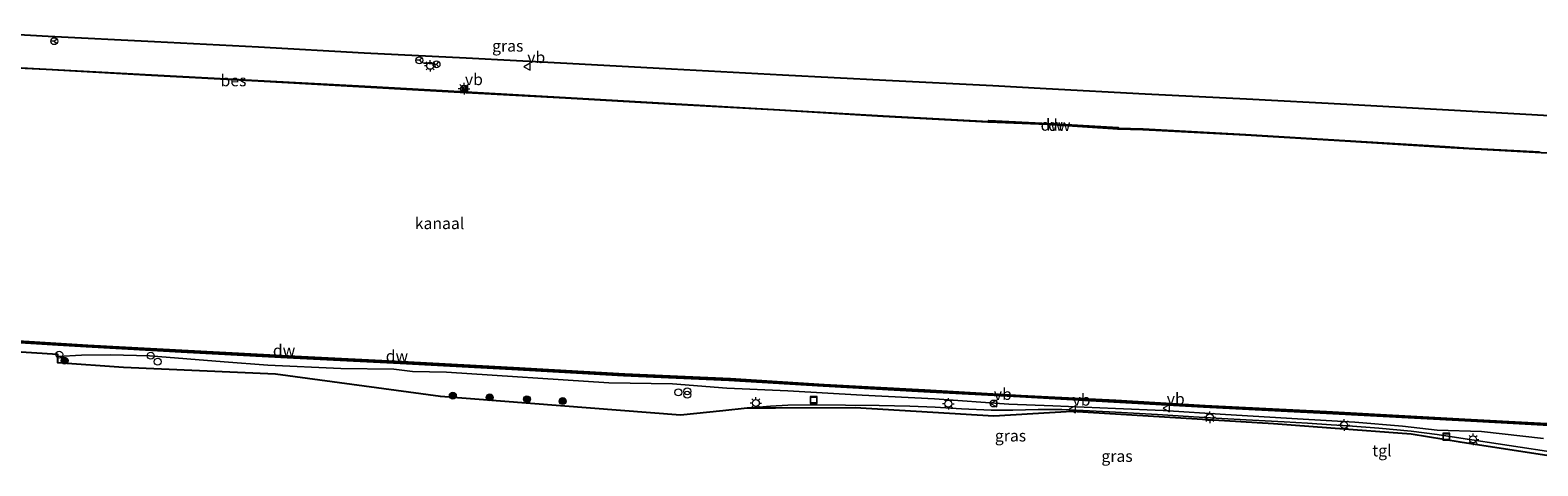
# Model space of a CAD drawing. Units: metres. Extents: x 220000 to 230000, y 585503 to 586647.
# Drawn here: x 226707 to 227033, y 586506 to 586600 of the extents above; entities that cross this region are included whole.
import ezdxf
from ezdxf.enums import TextEntityAlignment as Align

# ---------------------------------------------------------------- set-up
doc = ezdxf.new("R2010")
doc.units = ezdxf.units.M
doc.layers.get('0').update_dxf_attribs({"lineweight": 25})
for name, color, linetype in [('B-ME-GC-DAMWAND-GV-B6', 10, 'Continuous'), ('B-ME-GC-DAMWAND-L-B1', 10, 'Continuous'), ('B-ME-IE-TERREINAFSCHEIDING-SCHRIKHEK-L-B1', 10, 'Continuous'), ('B-ME-KG-KADASTRAAL-OPNAMEDTMGRENS-L-B1', 10, 'Continuous'), ('B-ME-OB-BESCHOEIING-GV-B6', 10, 'Continuous')]:
    doc.layers.add(name, color=color, linetype=linetype)
for name, color, linetype, lineweight in [('B-ME-GR-BOOM-S-B1', 93, 'Continuous', 18), ('B-ME-GW-KRUINLIJN-L-B1', 93, 'Continuous', 18), ('B-ME-IE-GRASLAND-GV-B6', 93, 'Continuous', 18), ('B-ME-IE-INRICHTINGSELEMENT-S-B1', 253, 'Continuous', 18), ('B-ME-IE-MEUBILAIR_WEGMEUBILAIR-LICHTMAST-S-B1', 8, 'Continuous', 18), ('B-ME-OB-WATERLIJN-L-B1', 133, 'OB-WATERLIJN', 18), ('B-ME-OG-WATER-GV-B6', 153, 'Continuous', 18), ('B-ME-VH-VERH_SOORT-TEGELS-GV-B6', 8, 'Continuous', 18), ('B-ME-VW-MEUBILAIR_WEGMEUBILAIR-RONA-S-B1', 8, 'Continuous', 18), ('B-ME-VW-MEUBILAIR_WEGMEUBILAIR-VERKEERSBORD-S-B1', 8, 'Continuous', 18)]:
    doc.layers.add(name, color=color, linetype=linetype, lineweight=lineweight)
doc.styles.add('NLCS-ISO', font='NLCS-ISO.TTF')
doc.linetypes.add('OB-WATERLIJN', pattern='A,10,[32,NLCS.SHX,S=2,R=0,X=0,Y=0],-12', length=22)

# ---------------------------------------------------------------- blocks, each defined once
blk = doc.blocks.new('dtb')
blk.add_circle((0, 0), 0.75)
blk = doc.blocks.new('boom')
h = blk.add_hatch(color=256)
edge = h.paths.add_edge_path()
edge.add_arc((0, 0), 0.75, 0, 360)
blk.add_circle((0, 0), 0.75)
blk = doc.blocks.new('prullenbak')
for centre in [(-0.375, 0), (0.375, 0)]:
    blk.add_circle(centre, 0.75)
blk = doc.blocks.new('lantaarnpaal')
for p, q in [((-0.75, 0), (-1.25, 0)), ((-0.88, 0.88), (-0.53, 0.53)), ((0, 0.75), (0, 1.25)), ((0.53, 0.53), (0.88, 0.88)), ((0.75, 0), (1.25, 0)), ((-0.53, -0.53), (-0.88, -0.88)), ((0, -0.75), (0, -1.25)), ((0.53, -0.53), (0.88, -0.88))]:
    blk.add_line(p, q)
blk.add_circle((0, 0), 0.75)
blk = doc.blocks.new('put')
for p, q in [((0.75, 0.75), (-0.75, 0.75)), ((-0.75, 0.75), (-0.75, -0.75)), ((0.75, -0.75), (0.75, 0.75)), ((-0.75, -0.75), (0.75, -0.75))]:
    blk.add_line(p, q)
blk.add_lwpolyline([(-0.625, 0.625), (0.625, 0.625), (0.625, -0.625), (-0.625, -0.625)], close=True)
blk = doc.blocks.new('camera')
h = blk.add_hatch(color=256)
h.paths.add_polyline_path([(0.5, 0.5), (-0.5, 0.5), (0, 0)])
h.paths.add_polyline_path([(0, 0), (-0.5, -0.5), (0.5, -0.5)])
for p, q in [((-0.5, 0.5), (0.5, -0.5)), ((0.5, 0.5), (-0.5, -0.5))]:
    blk.add_line(p, q)
blk.add_lwpolyline([(-0.5, 0.5), (0.5, 0.5), (0.5, -0.5), (-0.5, -0.5)], close=True)
blk = doc.blocks.new('verkeersbord')
for p, q in [((0, 0.75), (-0.75, -0.625)), ((0.75, -0.625), (0, 0.75)), ((-0.75, -0.625), (0.75, -0.625))]:
    blk.add_line(p, q)
blk = doc.blocks.new('wegwijzer')
for q in [(-0.53, -0.53), (0, 0.75), (0.53, -0.53)]:
    blk.add_line((0, 0), q)
blk.add_circle((0, 0), 0.75)

msp = doc.modelspace()

# ---------------------------------------------------------------- linework, layer by layer
at = {"layer": 'B-ME-GC-DAMWAND-GV-B6'}
for points in [[(226942.2287, 586578.5356, -0.8465), (226926.9318, 586579.5491, -0.8465), (226914.2845, 586580.0499, -0.8513), (226914.2913, 586580.2065, -0.3746), (226914.301, 586580.4524, -0.0254), (226927.2292, 586579.8019, -0.1864), (226942.2447, 586578.9114, -0.178), (226942.2432, 586578.7774, -0.294), (226942.2287, 586578.5356, -0.8465)], [(226692.7957, 586533.5055, -0.9269), (226719.431, 586531.836, -0.9375), (226741.14, 586530.6662, -0.947), (226764.2539, 586529.4621, -0.9103), (226787.3417, 586528.3099, -0.7881), (226811.4879, 586527.0296, -0.863), (226835.5882, 586525.6585, -0.9112), (226858.4315, 586524.6375, -0.8616), (226878.6931, 586523.3393, -0.9324), (226900.462, 586522.2134, -0.8629), (226921.3066, 586520.9793, -0.935), (226941.7586, 586519.9447, -0.9828), (226961.0939, 586518.8101, -0.9342), (226987.3139, 586517.4945, -0.8152), (227017.2599, 586515.868, -0.8832), (227047.2059, 586514.2414, -0.9512)], [(227047.2059, 586513.8414, -0.4646), (227017.2599, 586515.468, -0.4781), (226987.3139, 586517.0945, -0.4916), (226960.7539, 586518.4652, -0.4062), (226941.3675, 586519.5422, -0.4154), (226920.9776, 586520.6644, -0.4647), (226900.2493, 586521.7831, -0.4685), (226878.4756, 586522.9992, -0.4695), (226858.0564, 586524.1786, -0.358), (226835.2909, 586525.2423, -0.3971), (226811.1453, 586526.6092, -0.4053), (226786.9872, 586527.8775, -0.3749), (226763.9395, 586529.0553, -0.424), (226740.9399, 586530.2815, -0.4071), (226719.1272, 586531.4599, -0.4002), (226712.9768, 586531.8506, -0.4036), (226702.513, 586532.5152, -0.4094)]]:
    msp.add_polyline3d(points, dxfattribs=at)
at = {"layer": 'B-ME-GC-DAMWAND-L-B1'}
for points in [[(226942.235, 586578.6655, -0.178), (226927.2194, 586579.5561, -0.1864), (226914.2913, 586580.2065, -0.0254)], [(227047.1886, 586514.0396, -0.4644), (227011.1184, 586515.9481, -0.4796), (226987.3136, 586517.3329, -0.4915), (226960.7536, 586518.7036, -0.4061), (226941.3672, 586519.7806, -0.4153), (226920.9773, 586520.9028, -0.4646), (226900.249, 586522.0215, -0.4684), (226878.4753, 586523.2376, -0.4694), (226858.0561, 586524.417, -0.3579), (226835.2906, 586525.4807, -0.397), (226811.145, 586526.8476, -0.4052), (226786.9869, 586528.1159, -0.3748), (226763.9392, 586529.2937, -0.4239), (226740.9396, 586530.5199, -0.407), (226719.1269, 586531.6983, -0.4001), (226692.4587, 586533.3922, -0.4148)]]:
    msp.add_polyline3d(points, dxfattribs=at)
at = {"layer": 'B-ME-GW-KRUINLIJN-L-B1'}
msp.add_polyline3d([(227034.2628, 586511.6436, 1.0864), (227020.8471, 586513.1773, 0.7392), (227011.285, 586513.487, 0.836), (227003.728, 586514.353, 0.687), (226993.431, 586515.213, 0.627), (226981.059, 586515.917, 0.659), (226965.446, 586516.842, 0.595), (226952.029, 586517.696, 0.523), (226941.706, 586518.184, 0.494), (226928.129, 586518.738, 0.604), (226918.615, 586519.097, 0.651), (226902.517, 586520.26, 0.558), (226886.935, 586521.062, 0.532), (226870.82, 586521.943, 0.636), (226857.619, 586522.553, 0.487), (226845.881, 586523.52, 0.414), (226832.137, 586523.711, 0.451), (226797.037, 586526.033, 0.617), (226789.692, 586526.154, 0.464), (226785.637, 586526.661, 0.435), (226774.148, 586526.8, 0.599), (226758.388, 586527.506, 0.696), (226748.957, 586528.246, 0.63), (226732.756, 586529.559, 0.362), (226724.342, 586529.766, 0.443), (226718.095, 586529.661, 0.549), (226712.9789, 586529.3967, 0.385)], dxfattribs=at)
at = {"layer": 'B-ME-IE-GRASLAND-GV-B6'}
for points in [[(226687.8931, 586599.9666, 0.7371), (226710.912, 586598.6765, 0.7515), (226733.8992, 586597.4977, 0.7401), (226756.3918, 586596.3311, 0.7848), (226779.2187, 586595.0413, 0.7891), (226801.3062, 586593.9593, 0.8585), (226823.0553, 586592.811, 0.7614), (226845.6833, 586591.6284, 0.7169), (226869.6592, 586590.3124, 0.7152), (226891.9976, 586589.1798, 0.7443), (226915.1921, 586587.9867, 0.7227), (226926.7078, 586587.3361, 0.6868), (226948.1023, 586586.2285, 0.6742), (226970.0205, 586585.1139, 0.658), (226991.6878, 586583.9783, 0.6537), (227013.6892, 586582.7198, 0.6896), (227035.5211, 586581.4882, 0.6365)], [(227033.4097, 586573.63, -0.1584), (227018.0587, 586574.4558, -0.1364), (227012.9959, 586574.7803, -0.2475), (226991.2953, 586576.1255, -0.3166), (226969.903, 586577.401, -0.2121), (226947.6824, 586578.612, -0.1649), (226942.2432, 586578.7774, -0.294), (226942.2447, 586578.9114, -0.178), (226927.2292, 586579.8019, -0.1864), (226914.301, 586580.4524, -0.0254), (226914.2913, 586580.2065, -0.3746), (226891.4389, 586581.4468, -0.291), (226869.122, 586582.7415, -0.2125), (226845.4137, 586584.1286, -0.1712), (226822.718, 586585.4273, -0.1914), (226801.1651, 586586.5948, -0.1945), (226779.381, 586587.8451, -0.2322), (226756.1861, 586589.062, -0.2129), (226733.2025, 586590.2995, -0.1965), (226710.4407, 586591.5611, -0.1889), (226687.403, 586592.775, -0.1917)], [(227034.2628, 586511.6436, 1.0864), (227020.8471, 586513.1773, 0.7392), (227011.285, 586513.487, 0.836), (227003.728, 586514.353, 0.687), (226993.431, 586515.213, 0.627), (226981.059, 586515.917, 0.659), (226965.446, 586516.842, 0.595), (226952.029, 586517.696, 0.523), (226941.706, 586518.184, 0.494), (226928.129, 586518.738, 0.604), (226918.615, 586519.097, 0.651), (226902.517, 586520.26, 0.558), (226886.935, 586521.062, 0.532), (226870.82, 586521.943, 0.636), (226857.619, 586522.553, 0.487), (226845.881, 586523.52, 0.414), (226832.137, 586523.711, 0.451), (226797.037, 586526.033, 0.617), (226789.692, 586526.154, 0.464), (226785.637, 586526.661, 0.435), (226774.148, 586526.8, 0.599), (226758.388, 586527.506, 0.696), (226748.957, 586528.246, 0.63), (226732.756, 586529.559, 0.362), (226724.342, 586529.766, 0.443), (226718.095, 586529.661, 0.549), (226712.9789, 586529.3967, 0.385), (226712.9768, 586529.8506, 0.285), (226692.459, 586531.1538, 0.608)], [(226702.513, 586532.5152, -0.4094), (226712.9768, 586531.8506, -0.4036), (226719.1272, 586531.4599, -0.4002), (226740.9399, 586530.2815, -0.4071), (226763.9395, 586529.0553, -0.424), (226786.9872, 586527.8775, -0.3749)], [(226890.577, 586518.795, 0.768), (226883.336, 586518.914, 0.744), (226876.312, 586518.977, 0.774), (226870.834, 586518.848, 0.804), (226867.054, 586518.658, 0.825), (226862.046, 586518.245, 0.838), (226856.774, 586517.626, 0.816), (226847.653, 586516.69, 0.659), (226795.726, 586520.747, 0.659), (226760.027, 586525.615, 0.659), (226727.136, 586527.046, 0.553), (226712.9852, 586528.0633, 0.5661), (226712.9789, 586529.3967, 0.385), (226718.095, 586529.661, 0.549), (226724.342, 586529.766, 0.443), (226732.756, 586529.559, 0.362), (226748.957, 586528.246, 0.63), (226758.388, 586527.506, 0.696), (226774.148, 586526.8, 0.599), (226785.637, 586526.661, 0.435), (226789.692, 586526.154, 0.464), (226797.037, 586526.033, 0.617), (226832.137, 586523.711, 0.451), (226845.881, 586523.52, 0.414), (226857.619, 586522.553, 0.487), (226870.82, 586521.943, 0.636), (226886.935, 586521.062, 0.532), (226902.517, 586520.26, 0.558), (226918.615, 586519.097, 0.651), (226928.129, 586518.738, 0.604), (226941.706, 586518.184, 0.494), (226952.029, 586517.696, 0.523), (226965.446, 586516.842, 0.595), (226981.059, 586515.917, 0.659), (226993.431, 586515.213, 0.627), (227003.728, 586514.353, 0.687), (227011.285, 586513.487, 0.836), (227020.8471, 586513.1773, 0.7392), (227034.2628, 586511.6436, 1.0864)], [(226786.9872, 586527.8775, -0.3749), (226811.1453, 586526.6092, -0.4053), (226835.2909, 586525.2423, -0.3971), (226858.0564, 586524.1786, -0.358), (226878.4756, 586522.9992, -0.4695), (226900.2493, 586521.7831, -0.4685), (226920.9776, 586520.6644, -0.4647), (226941.3675, 586519.5422, -0.4154), (226960.7539, 586518.4652, -0.4062), (226987.3139, 586517.0945, -0.4916), (227017.2599, 586515.468, -0.4781), (227047.2059, 586513.8414, -0.4646)], [(227047.6947, 586506.9737, 1.7903), (227016.4017, 586511.7412, 1.0094), (227011.291, 586512.509, 0.894), (227005.62, 586513.243, 0.764), (226998.607, 586513.918, 0.718), (226992.037, 586514.406, 0.725), (226988.3064, 586514.6196, 0.7194), (226983.188, 586514.951, 0.731), (226978.154, 586515.24, 0.719), (226969.95, 586515.716, 0.73), (226964.696, 586516.012, 0.737), (226958.568, 586516.385, 0.692), (226950.776, 586516.83, 0.653), (226941.665, 586517.338, 0.65), (226934.712, 586517.718, 0.662), (226930.087, 586517.978, 0.685), (226924.954, 586517.963, 0.744), (226919.467, 586517.792, 0.772), (226914.791, 586517.776, 0.753), (226908.362, 586518.112, 0.766), (226902.707, 586518.434, 0.771), (226897.249, 586518.646, 0.762), (226890.577, 586518.795, 0.768)]]:
    msp.add_polyline3d(points, dxfattribs=at)
at = {"layer": 'B-ME-IE-TERREINAFSCHEIDING-SCHRIKHEK-L-B1'}
msp.add_line((226792.036, 586592.884, 1.742), (226794.499, 586592.766, 1.742), dxfattribs=at)
at = {"layer": 'B-ME-KG-KADASTRAAL-OPNAMEDTMGRENS-L-B1'}
for points in [[(226687.8931, 586599.9666, 0.7371), (226710.912, 586598.6765, 0.7515), (226733.8992, 586597.4977, 0.7401), (226756.3918, 586596.3311, 0.7848), (226779.2187, 586595.0413, 0.7891), (226801.3062, 586593.9593, 0.8585), (226823.0553, 586592.811, 0.7614), (226845.6833, 586591.6284, 0.7169), (226869.6592, 586590.3124, 0.7152), (226891.9976, 586589.1798, 0.7443), (226915.1921, 586587.9867, 0.7227), (226926.7078, 586587.3361, 0.6868), (226948.1023, 586586.2285, 0.6742), (226970.0205, 586585.1139, 0.658), (226991.6878, 586583.9783, 0.6537), (227013.6892, 586582.7198, 0.6896), (227035.5211, 586581.4882, 0.6365)], [(227047.6093, 586506.0541, 1.7888), (227016.1992, 586510.8631, 0.9943), (227005.663, 586512.633, 0.8564), (226988.2843, 586513.9333, 0.6564), (226975.846, 586514.864, 0.6564), (226932.236, 586517.501, 0.6564), (226915.401, 586516.487, 0.6564), (226885.381, 586518.313, 0.6493), (226868.1385, 586518.2626, 0.6483), (226862.046, 586518.245, 0.838), (226856.774, 586517.626, 0.816), (226847.653, 586516.69, 0.659), (226795.726, 586520.747, 0.659), (226760.027, 586525.615, 0.659), (226727.136, 586527.046, 0.553), (226712.9852, 586528.0633, 0.5661), (226712.9789, 586529.3967, 0.385), (226712.9768, 586529.8506, 0.285), (226692.459, 586531.1538, 0.608)]]:
    msp.add_polyline3d(points, dxfattribs=at)
at = {"layer": 'B-ME-OB-BESCHOEIING-GV-B6'}
for points in [[(226687.403, 586592.775, -0.1917), (226710.4407, 586591.5611, -0.1889), (226733.2025, 586590.2995, -0.1965), (226756.1861, 586589.062, -0.2129), (226779.381, 586587.8451, -0.2322), (226801.1651, 586586.5948, -0.1945), (226822.718, 586585.4273, -0.1914), (226845.4137, 586584.1286, -0.1712), (226869.122, 586582.7415, -0.2125), (226891.4389, 586581.4468, -0.291), (226914.2913, 586580.2065, -0.3746), (226914.2845, 586580.0499, -0.8513), (226914.1103, 586580.0568, -0.8465), (226891.3938, 586581.3134, -0.8733)], [(226891.3938, 586581.3134, -0.8733), (226869.0524, 586582.6356, -0.8807), (226845.2517, 586583.9666, -0.8206), (226822.7358, 586585.2596, -0.8671), (226801.2686, 586586.43, -0.9005), (226779.3639, 586587.6721, -0.9132), (226756.3125, 586588.9289, -0.8648), (226733.224, 586590.1382, -0.8773), (226710.4781, 586591.4561, -0.8914), (226687.5845, 586592.5715, -0.844)], [(227035.0627, 586573.3875, -0.9438), (227012.9806, 586574.5828, -0.844), (226991.3306, 586575.9273, -0.8777), (226969.7818, 586577.2523, -0.8431), (226947.6071, 586578.4493, -0.8672), (226942.2287, 586578.5356, -0.8465), (226942.2432, 586578.7774, -0.294), (226947.6824, 586578.612, -0.1649), (226969.903, 586577.401, -0.2121), (226991.2953, 586576.1255, -0.3166), (227012.9959, 586574.7803, -0.2475), (227018.0587, 586574.4558, -0.1364), (227033.4097, 586573.63, -0.1584)]]:
    msp.add_polyline3d(points, dxfattribs=at)
at = {"layer": 'B-ME-OB-WATERLIJN-L-B1'}
for points in [[(227035.0627, 586573.3875, -0.9438), (227012.9806, 586574.5828, -0.844), (226991.3306, 586575.9273, -0.8777), (226969.7818, 586577.2523, -0.8431), (226947.6071, 586578.4493, -0.8672), (226942.2287, 586578.5356, -0.8465), (226926.9318, 586579.5491, -0.8465), (226914.2845, 586580.0499, -0.8513), (226914.1103, 586580.0568, -0.8465), (226891.3938, 586581.3134, -0.8733), (226869.0524, 586582.6356, -0.8807), (226845.2517, 586583.9666, -0.8206), (226822.7358, 586585.2596, -0.8671), (226801.2686, 586586.43, -0.9005), (226779.3639, 586587.6721, -0.9132), (226756.3125, 586588.9289, -0.8648), (226733.224, 586590.1382, -0.8773), (226710.4781, 586591.4561, -0.8914), (226687.5845, 586592.5715, -0.844)], [(227047.2059, 586514.2414, -0.9512), (227017.2599, 586515.868, -0.8832), (226987.3139, 586517.4945, -0.8152), (226961.0939, 586518.8101, -0.9342), (226941.7586, 586519.9447, -0.9828), (226921.3066, 586520.9793, -0.935), (226900.462, 586522.2134, -0.8629), (226878.6931, 586523.3393, -0.9324), (226858.4315, 586524.6375, -0.8616), (226835.5882, 586525.6585, -0.9112), (226811.4879, 586527.0296, -0.863), (226787.3417, 586528.3099, -0.7881), (226764.2539, 586529.4621, -0.9103), (226741.14, 586530.6662, -0.947), (226719.431, 586531.836, -0.9375), (226692.7957, 586533.5055, -0.9269)]]:
    msp.add_polyline3d(points, dxfattribs=at)
at = {"layer": 'B-ME-OG-WATER-GV-B6'}
for points in [[(226687.5845, 586592.5715, -0.844), (226710.4781, 586591.4561, -0.8914), (226733.224, 586590.1382, -0.8773), (226756.3125, 586588.9289, -0.8648), (226779.3639, 586587.6721, -0.9132), (226801.2686, 586586.43, -0.9005), (226822.7358, 586585.2596, -0.8671), (226845.2517, 586583.9666, -0.8206), (226869.0524, 586582.6356, -0.8807), (226891.3938, 586581.3134, -0.8733), (226914.1103, 586580.0568, -0.8465), (226914.2845, 586580.0499, -0.8513), (226926.9318, 586579.5491, -0.8465), (226942.2287, 586578.5356, -0.8465), (226947.6071, 586578.4493, -0.8672)], [(226947.6071, 586578.4493, -0.8672), (226969.7818, 586577.2523, -0.8431), (226991.3306, 586575.9273, -0.8777), (227012.9806, 586574.5828, -0.844), (227035.0627, 586573.3875, -0.9438)], [(227047.2059, 586514.2414, -0.9512), (227017.2599, 586515.868, -0.8832), (226987.3139, 586517.4945, -0.8152), (226961.0939, 586518.8101, -0.9342), (226941.7586, 586519.9447, -0.9828), (226921.3066, 586520.9793, -0.935), (226900.462, 586522.2134, -0.8629), (226878.6931, 586523.3393, -0.9324), (226858.4315, 586524.6375, -0.8616), (226835.5882, 586525.6585, -0.9112), (226811.4879, 586527.0296, -0.863), (226787.3417, 586528.3099, -0.7881), (226764.2539, 586529.4621, -0.9103), (226741.14, 586530.6662, -0.947), (226719.431, 586531.836, -0.9375), (226692.7957, 586533.5055, -0.9269)]]:
    msp.add_polyline3d(points, dxfattribs=at)
at = {"layer": 'B-ME-VH-VERH_SOORT-TEGELS-GV-B6'}
for points in [[(227047.6093, 586506.0541, 1.7888), (227016.1992, 586510.8631, 0.9943), (227005.663, 586512.633, 0.8564), (226988.2843, 586513.9333, 0.6564), (226975.846, 586514.864, 0.6564), (226932.236, 586517.501, 0.6564), (226915.401, 586516.487, 0.6564), (226885.381, 586518.313, 0.6493), (226868.1385, 586518.2626, 0.6483), (226862.046, 586518.245, 0.838), (226867.054, 586518.658, 0.825), (226870.834, 586518.848, 0.804), (226876.312, 586518.977, 0.774), (226883.336, 586518.914, 0.744), (226890.577, 586518.795, 0.768), (226897.249, 586518.646, 0.762), (226902.707, 586518.434, 0.771)], [(226902.707, 586518.434, 0.771), (226908.362, 586518.112, 0.766), (226914.791, 586517.776, 0.753), (226919.467, 586517.792, 0.772), (226924.954, 586517.963, 0.744), (226930.087, 586517.978, 0.685), (226934.712, 586517.718, 0.662), (226941.665, 586517.338, 0.65), (226950.776, 586516.83, 0.653), (226958.568, 586516.385, 0.692), (226964.696, 586516.012, 0.737), (226969.95, 586515.716, 0.73), (226978.154, 586515.24, 0.719), (226983.188, 586514.951, 0.731), (226988.3064, 586514.6196, 0.7194), (226992.037, 586514.406, 0.725), (226998.607, 586513.918, 0.718), (227005.62, 586513.243, 0.764), (227011.291, 586512.509, 0.894), (227016.4017, 586511.7412, 1.0094), (227047.6947, 586506.9737, 1.7903)]]:
    msp.add_polyline3d(points, dxfattribs=at)

# ---------------------------------------------------------------- block references
at = {"layer": 'B-ME-GR-BOOM-S-B1', "rotation": 90}
for p in [(226714.4173, 586528.5026, 0.4576), (226798.3883, 586520.9489, 0.75), (226806.3684, 586520.5518, 0.74), (226814.4085, 586520.1517, 0.72), (226822.158, 586519.766, 0.709)]:
    msp.add_blockref('boom', p, dxfattribs=at)
at = {"layer": 'B-ME-IE-INRICHTINGSELEMENT-S-B1', "rotation": 90}
for name, p in [('camera', (226800.904, 586587.244, 1.6531)), ('dtb', (226713.2631, 586529.8091, 0.4092)), ('dtb', (226733.0585, 586529.5619, 0.318)), ('dtb', (226734.5664, 586528.2835, 0.442)), ('dtb', (226847.1717, 586521.651, 0.5243)), ('prullenbak', (226849.089, 586521.497, 0.618)), ('put', (226876.418, 586519.9763, 0.5794)), ('dtb', (226915.3446, 586519.2383, 0.5359)), ('put', (227013.2264, 586512.0502, 0.8808))]:
    msp.add_blockref(name, p, dxfattribs=at)
at = {"layer": 'B-ME-IE-MEUBILAIR_WEGMEUBILAIR-LICHTMAST-S-B1', "rotation": 90}
for p in [(226793.4812, 586592.2502, 0.673), (226800.8034, 586587.3056, 1.5697), (226863.92, 586519.3431, 0.6066), (226905.5483, 586519.1781, 0.5637), (226962.087, 586516.271, 0.698), (226991.137, 586514.582, 0.735), (227019.0275, 586511.467, 1.0105)]:
    msp.add_blockref('lantaarnpaal', p, dxfattribs=at)
at = {"layer": 'B-ME-VW-MEUBILAIR_WEGMEUBILAIR-RONA-S-B1', "rotation": 90}
for p in [(226712.2002, 586597.586, 0.7075), (226791.1643, 586593.442, 0.725), (226794.8566, 586592.555, 0.806)]:
    msp.add_blockref('wegwijzer', p, dxfattribs=at)
at = {"layer": 'B-ME-VW-MEUBILAIR_WEGMEUBILAIR-VERKEERSBORD-S-B1', "rotation": 90}
for p in [(226814.4829, 586592.0695, 0.726), (226801.0074, 586587.292, 1.5697), (226915.3823, 586519.2361, 0.5359), (226932.406, 586517.989, 0.68), (226952.779, 586518.204, 0.229)]:
    msp.add_blockref('verkeersbord', p, dxfattribs=at)

# ---------------------------------------------------------------- texts
at = {"layer": 'B-ME-GC-DAMWAND-GV-B6', "ltscale": 0.2, "style": 'NLCS-ISO'}
for p in [(226929.5537, 586579.4244), (226786.3024, 586529.5193)]:
    msp.add_text('dw', height=2.5, dxfattribs=at).set_placement(p, align=Align.MIDDLE_CENTER)
at = {"layer": 'B-ME-GC-DAMWAND-L-B1', "ltscale": 0.2, "style": 'NLCS-ISO'}
for p in [(226927.9152, 586579.476), (226761.8937, 586530.707)]:
    msp.add_text('dw', height=2.5, dxfattribs=at).set_placement(p, align=Align.MIDDLE_CENTER)
at = {"layer": 'B-ME-IE-GRASLAND-GV-B6', "ltscale": 0.2, "style": 'NLCS-ISO'}
for p in [(226810.264, 586596.5737), (226918.9884, 586512.2732), (226942.0243, 586507.8619)]:
    msp.add_text('gras', height=2.5, dxfattribs=at).set_placement(p, align=Align.MIDDLE_CENTER)
at = {"layer": 'B-ME-OB-BESCHOEIING-GV-B6', "ltscale": 0.2, "style": 'NLCS-ISO'}
msp.add_text('bes', height=2.5, dxfattribs=at).set_placement((226750.9622, 586589.0811), align=Align.MIDDLE_CENTER)
at = {"layer": 'B-ME-OG-WATER-GV-B6', "ltscale": 0.2, "style": 'NLCS-ISO'}
msp.add_text('kanaal', height=2.5, dxfattribs=at).set_placement((226795.5138, 586558.1993), align=Align.MIDDLE_CENTER)
at = {"layer": 'B-ME-VH-VERH_SOORT-TEGELS-GV-B6', "ltscale": 0.2, "style": 'NLCS-ISO'}
msp.add_text('tgl', height=2.5, dxfattribs=at).set_placement((226999.3037, 586509.0541), align=Align.MIDDLE_CENTER)
at = {"layer": 'B-ME-VW-MEUBILAIR_WEGMEUBILAIR-VERKEERSBORD-S-B1', "ltscale": 0.2, "style": 'NLCS-ISO'}
for p in [(226814.4829, 586592.0695, 0.726), (226801.0074, 586587.292, 1.5697), (226915.3823, 586519.2361, 0.5359), (226932.406, 586517.989, 0.68), (226952.779, 586518.204, 0.229)]:
    msp.add_text('vb', height=2.5, dxfattribs=at).set_placement(p, align=Align.BOTTOM_LEFT)

doc.saveas('drawing.dxf')
